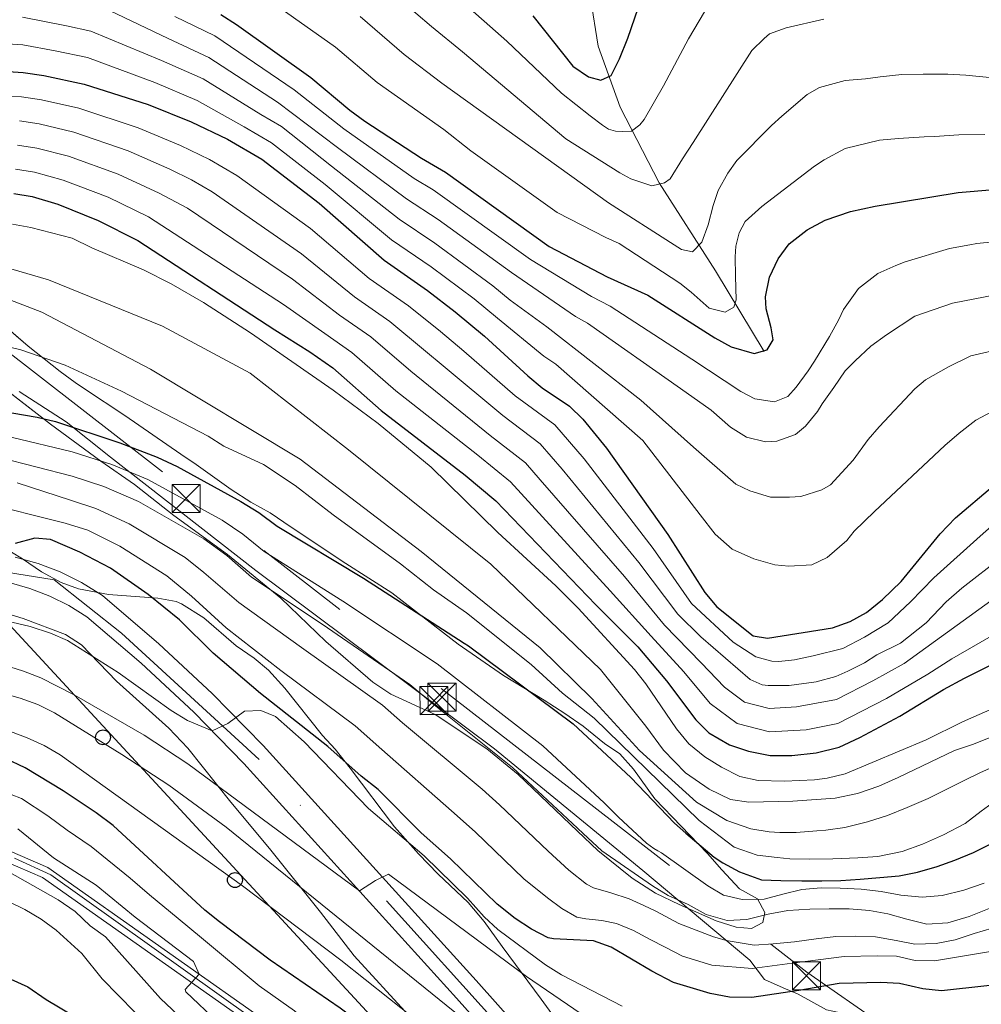
# Model space of a CAD drawing. Units: metres. Extents: x 634059 to 640944, y 4762133 to 4766896.
# Drawn here: x 636250 to 636507, y 4764599 to 4764863 of the extents above; entities that cross this region are included whole.
import ezdxf

# ---------------------------------------------------------------- set-up
doc = ezdxf.new("R2010")
doc.units = ezdxf.units.M
doc.header["$MEASUREMENT"] = 0
for name, pattern in [('DGN Style 3', [120.28534, 85.9181, -34.36724]), ('DGN Style 4', [137.554878, 68.73448, -34.36724, 0.085918, -34.36724]), ('DGN Style 7', [171.8362, 77.32629, -34.36724, 25.77543, -34.36724])]:
    doc.linetypes.add(name, pattern=pattern)
for name, color, linetype, lineweight in [('Nivel 11', 7, 'Continuous', 0), ('Nivel 21', 7, 'Continuous', 0), ('Nivel 23', 7, 'Continuous', 0), ('Nivel 32', 7, 'Continuous', 0), ('Nivel 33', 7, 'Continuous', 0), ('Nivel 35', 7, 'Continuous', 0), ('Nivel 4', 7, 'Continuous', 0), ('Nivel 5', 7, 'Continuous', 0), ('Nivel 54', 7, 'Continuous', 0), ('Nivel 57', 7, 'Continuous', 0), ('Nivel 59', 7, 'Continuous', 0)]:
    doc.layers.add(name, color=color, linetype=linetype, lineweight=lineweight)

# ---------------------------------------------------------------- blocks, each defined once
blk = doc.blocks.new('5PTT')
at = {"layer": 'Nivel 33', "color": 7, "linetype": 'Continuous', "lineweight": 30}
blk.add_circle((0, 0, 0), 19.9, dxfattribs=at)
blk = doc.blocks.new('5TME')
at = {"layer": 'Nivel 32', "color": 7, "linetype": 'Continuous', "lineweight": 0}
for p, q in [((-37.5, 37.5), (37.5, -37.5)), ((37.2, 37.8), (-37.2, -37.8))]:
    blk.add_line(p, q, dxfattribs=at)
at = {"layer": 'Nivel 32', "color": 7, "linetype": 'Continuous', "lineweight": 0, "flags": 128}
blk.add_lwpolyline([(-37.5, -37.5), (37.5, -37.5), (37.5, 37.5), (-37.5, 37.5), (-37.2, -37.8)], dxfattribs=at)

msp = doc.modelspace()

# ---------------------------------------------------------------- linework, layer by layer
at = {"layer": 'Nivel 11', "color": 142, "linetype": 'DGN Style 3', "lineweight": 13}
msp.add_polyline3d([(636402.59, 4765075.47, 821.03), (636399.99, 4765050.6, 830.09), (636401.3, 4765013.3, 844.85), (636398.68, 4764971.41, 858.87), (636396.71, 4764932.8, 870.14), (636396.7, 4764906.73, 879.48), (636401.28, 4764876.62, 891.22), (636404.55, 4764855.68, 898.24), (636410.44, 4764839.32, 902.94), (636420.91, 4764819.03, 910), (636435.96, 4764795.47, 918.44), (636449.05, 4764773.87, 925.09)], dxfattribs=at)
at = {"layer": 'Nivel 21', "color": 7, "linetype": 'DGN Style 3', "lineweight": 0}
msp.add_polyline3d([(636249.55, 4764763.16, 998.26), (636262.14, 4764755.08, 999.68), (636274.05, 4764745.6, 1003.57), (636312.95, 4764715.25, 1008.62), (636376.82, 4764667.52, 1009.46), (636416.53, 4764634.91, 1008.89), (636445.21, 4764610.92, 1018.33), (636449.09, 4764605.75, 1022.21), (636454.09, 4764603.49, 1024.14), (636458.12, 4764601.87, 1025.44), (636465.71, 4764597.68, 1028.03), (636472.49, 4764596.22, 1028.35), (636476.36, 4764596.71, 1028.11), (636483.79, 4764593.8, 1028.28), (636489.6, 4764590.9, 1028.99), (636492.5, 4764587.02, 1030), (636493.96, 4764580.08, 1030), (636494.44, 4764579.11, 1030), (636496.06, 4764578.95, 1030), (636499.28, 4764579.11, 1030.6), (636506.71, 4764579.11, 1033.32), (636517.3, 4764576.07, 1035.37)], dxfattribs=at)
at = {"layer": 'Nivel 21', "color": 7, "linetype": 'Continuous', "lineweight": 13}
for points in [[(636396.59, 4764577.78, 1041), (636371.9, 4764605.47, 1038.38), (636314.89, 4764668.45, 1031.05), (636301.23, 4764682.35, 1029.5), (636286.98, 4764695.66, 1028.21), (636271.87, 4764708.6, 1027.18), (636266.28, 4764712.06, 1026.92), (636260.58, 4764714.88, 1026.65), (636254.65, 4764717.16, 1026.37), (636248.53, 4764718.88, 1026.09)], [(636464.83, 4764493.16, 1048.95), (636462.04, 4764496.32, 1048.61), (636412.95, 4764548.86, 1043.29), (636366.67, 4764600.77, 1038.38), (636309.77, 4764663.62, 1031.05), (636296.32, 4764677.32, 1029.5), (636282.29, 4764690.42, 1028.21), (636267.71, 4764702.9, 1027.18), (636262.86, 4764705.9, 1026.92), (636257.76, 4764708.43, 1026.65), (636252.43, 4764710.48, 1026.37), (636246.94, 4764712.02, 1026.09)], [(636237, 4764644.5, 1065.01), (636257.3, 4764635.71, 1063.75), (636319.51, 4764591.86, 1058.22), (636326.83, 4764586.81, 1058.23), (636333.83, 4764581.34, 1058.26), (636340.5, 4764575.46, 1058.29), (636349.82, 4764565.92, 1058.36), (636355.55, 4764559.12, 1058.43), (636377.68, 4764534.34, 1060.39), (636411.88, 4764499.11, 1063.19), (636418.22, 4764494.63, 1063.68), (636420.79, 4764492.29, 1063.81)], [(636235.98, 4764641.67, 1065.01), (636255.83, 4764633.08, 1063.75), (636317.79, 4764589.4, 1058.22), (636325.05, 4764584.39, 1058.23), (636331.91, 4764579.03, 1058.26), (636338.43, 4764573.28, 1058.29), (636347.6, 4764563.91, 1058.36), (636353.28, 4764557.16, 1058.43), (636375.48, 4764532.29, 1060.39), (636409.93, 4764496.82, 1063.19), (636416.45, 4764492.2, 1063.68)]]:
    msp.add_polyline3d(points, dxfattribs=at)
at = {"layer": 'Nivel 23', "color": 7, "linetype": 'DGN Style 4', "lineweight": 0}
for points in [[(636393.98, 4764575.83, 1041.21), (636313.81, 4764664.69, 1031.22), (636277.02, 4764698.49, 1027.71), (636259, 4764712.76, 1026.62), (636225.96, 4764718.02, 1025.03), (636198.18, 4764708.25, 1023.7), (636162.89, 4764699.24, 1021.46), (636120.84, 4764697.74, 1019.12), (636051.3, 4764703.48, 1015.09), (636037.79, 4764713.25, 1014.1), (636032.53, 4764732.77, 1013.12), (636029.53, 4764773.33, 1011), (636038.54, 4764826.66, 1007.39), (636046.05, 4764865.71, 1004.64)], [(636248.36, 4764638.24, 1064.27), (636258.04, 4764633.78, 1063.63), (636311.48, 4764595.67, 1058.85), (636333.17, 4764580.06, 1058.26), (636348.25, 4764566.03, 1058.36), (636364.58, 4764546.51, 1059.34), (636396.32, 4764513.17, 1061.99), (636412.2, 4764497.3, 1063.28), (636418.43, 4764492.24, 1063.73)]]:
    msp.add_polyline3d(points, dxfattribs=at)
at = {"layer": 'Nivel 32', "color": 6, "linetype": 'DGN Style 7', "lineweight": 0}
msp.add_polyline3d([(636499.27, 4766808.33, 603.87), (636410.93, 4766609.84, 587.74), (636274.02, 4766451.04, 636.73), (636151.79, 4766293, 672.63), (636093.01, 4766185.25, 668.15), (636050.57, 4766071.19, 693.94), (635964.25, 4765832.19, 742.89), (635984.19, 4765702.27, 767.92), (635844.62, 4765373.15, 860.19), (636103.25, 4764974.63, 947.03), (636226.88, 4764789.12, 989.6), (636460.45, 4764607.68, 1022.06), (636518.24, 4764567.79, 1038.91), (636586.68, 4764495.58, 1061.22)], dxfattribs=at)
at = {"layer": 'Nivel 33', "color": 7, "linetype": 'Continuous', "lineweight": 0}
msp.add_polyline3d([(636187.91, 4766802.16, 625.19), (636186.27, 4766764.32, 622.6), (636164.25, 4766697.82, 625.86), (636133.44, 4766589.36, 628.44), (636089.96, 4766540.14, 630.34), (636001.64, 4766504, 640.69), (635993.43, 4766454.29, 645.1), (636007.78, 4766389.47, 643.78), (636010.25, 4766346.75, 640.18), (635833.38, 4765821.94, 791.12), (635714.71, 4765330, 908.05), (635762.33, 4765146.24, 991.42), (635846.43, 4765088.03, 998.55), (635883.81, 4765062.56, 995.89), (635961.85, 4764965.6, 1000.84), (635996.69, 4764920.97, 1010.68), (636025.03, 4764867.56, 1013.29), (636024.21, 4764828.54, 1014.56), (636019.69, 4764720.9, 1018.93), (636049.99, 4764693.06, 1016.02), (636153.5, 4764684.84, 1024.83), (636242.64, 4764705.38, 1028.58), (636439.19, 4764492.66, 1060.72)], dxfattribs=at)
at = {"layer": 'Nivel 35', "color": 92, "linetype": 'DGN Style 3', "lineweight": 0}
for points in [[(636238.55, 4764769.43, 1011.97), (636257.94, 4764754.46, 1015.89), (636271.49, 4764744.52, 1016.73), (636280.43, 4764738.29, 1017.71), (636291, 4764730.02, 1019.27), (636305.37, 4764719.52, 1019.39), (636319.66, 4764707.88, 1019.67), (636331.67, 4764696.3, 1019.81), (636344.26, 4764685.38, 1020.66), (636349.1, 4764682.13, 1020.67), (636360.97, 4764676.71, 1020.65), (636374.81, 4764667.51, 1020.36), (636383.19, 4764660.62, 1020.37), (636399.08, 4764645.43, 1020.09), (636404.54, 4764640.31, 1019.23), (636413.65, 4764632.87, 1018.97), (636419.97, 4764628.91, 1018.83), (636426.27, 4764625.81, 1018.59), (636436.18, 4764621.47, 1017.99), (636441.54, 4764619.77, 1017.99), (636445.61, 4764619.44, 1018.13), (636448.66, 4764621.05, 1018.13), (636449.16, 4764623.72, 1017.85), (636447.25, 4764627.32, 1017.85), (636442.43, 4764630.02, 1016.45), (636437.69, 4764635.09, 1015.05), (636433.81, 4764639.49, 1014.35), (636419.75, 4764654.16, 1013.79), (636414.06, 4764662.08, 1013.89), (636410.41, 4764666.2, 1013.93), (636406.25, 4764668.98, 1013.93), (636400.54, 4764673.62, 1013.79), (636395.7, 4764677.01, 1013.93), (636390.16, 4764680.53, 1014.21), (636379.22, 4764687.15, 1014.21), (636367.12, 4764695.53, 1014.09), (636363.14, 4764698.55, 1014.21), (636349.31, 4764709.31, 1013.37), (636337, 4764717.15, 1012.68), (636322.44, 4764726.91, 1011.55), (636316.75, 4764730.7, 1011.55), (636311.64, 4764733.53, 1011.55), (636306.38, 4764736.92, 1011.41), (636296.95, 4764743.66, 1011.83), (636292.86, 4764746.42, 1010.99), (636277.92, 4764756.73, 1006.37), (636267.11, 4764763.91, 1002.45), (636264.59, 4764765.59, 1001.78), (636260.56, 4764768.52, 1001.19), (636252, 4764775.33, 1000.49), (636242.29, 4764783.66, 999.09)], [(636397.36, 4764589.5, 1040.9), (636389.29, 4764600.47, 1038.86), (636378.86, 4764614.58, 1038.66), (636374.05, 4764621.33, 1039.11), (636369.76, 4764626.4, 1039.85), (636361.76, 4764633.94, 1041.18), (636356.45, 4764639.43, 1041.32), (636350.04, 4764646.62, 1041.37), (636338.24, 4764662.36, 1041.46), (636334.14, 4764667.39, 1041.18), (636330.8, 4764671.07, 1040.62), (636320.75, 4764683.78, 1038.64), (636316.31, 4764688.54, 1037.79), (636312.54, 4764691.81, 1037.4), (636307.71, 4764695.06, 1037.12), (636298.99, 4764702.57, 1036.98), (636293.03, 4764706.36, 1036.98), (636291.58, 4764706.93, 1036.98), (636286.69, 4764707.9, 1036.98), (636273.5, 4764708.86, 1037.12), (636265.49, 4764710.38, 1036.65), (636260.82, 4764712.08, 1036.14), (636255.57, 4764714.9, 1035.44), (636250.45, 4764718.43, 1034.6), (636244.62, 4764721.94, 1033.48)], [(636239.41, 4764705.87, 1038.44), (636250.62, 4764702.42, 1039.15), (636261.97, 4764698.1, 1040.54), (636266.29, 4764695.38, 1041.01), (636275.66, 4764685.61, 1041.95), (636289.64, 4764673.09, 1042.3), (636294.74, 4764667.7, 1042.67), (636306.23, 4764653.24, 1044.75), (636316.59, 4764640.87, 1045.59), (636330.28, 4764623.8, 1046.15), (636339.23, 4764612.1, 1047.27), (636353.81, 4764596.2, 1048.19)]]:
    msp.add_polyline3d(points, dxfattribs=at)
at = {"layer": 'Nivel 4', "color": 30, "linetype": 'Continuous', "lineweight": 30, "flags": 128}
for points, elevation in [([(636387.06, 4764863.75), (636397.83, 4764850.31), (636401.96, 4764847.48), (636405.34, 4764846.58), (636408.03, 4764847.82), (636410.26, 4764852.3), (636412.52, 4764857.81), (636416.27, 4764868.79)], 900), ([(636303.56, 4764864.15), (636307.79, 4764861.49), (636327.7, 4764847.25), (636338.09, 4764838.48), (636342.16, 4764835.57), (636357.32, 4764825.69), (636363.68, 4764821.91), (636391.47, 4764802.03), (636407.02, 4764793.91), (636417.88, 4764788.95), (636435.84, 4764777.59), (636440.17, 4764775.16), (636446.36, 4764773.34), (636449.81, 4764774.32), (636451.43, 4764777.04), (636450.91, 4764780.28), (636449.56, 4764785.29), (636449.38, 4764788.54), (636450.49, 4764793.83), (636452.74, 4764798.7), (636455.74, 4764802.7), (636460.55, 4764806.48), (636465.38, 4764809.07), (636472.17, 4764811.35), (636478.75, 4764812.85), (636500.97, 4764816.49), (636528.49, 4764818.79)], 925), ([(636241.22, 4764849.26), (636250.68, 4764848.58), (636256.19, 4764847.81), (636267, 4764845.48), (636284.16, 4764840.04), (636295.64, 4764835.39), (636305.33, 4764830.76), (636314.53, 4764825.37), (636329.92, 4764813.61), (636347.26, 4764798.38), (636358.92, 4764790.24), (636366.33, 4764784.51), (636374.14, 4764778.01), (636385.76, 4764767.35), (636389.64, 4764764.2), (636396.93, 4764759.31), (636400.51, 4764755.79), (636406.79, 4764748), (636423.2, 4764724.91), (636433.13, 4764709.36), (636436.36, 4764705.53), (636446.06, 4764697.77), (636449.88, 4764697.19), (636467.3, 4764699.93), (636472.02, 4764701.58), (636476.46, 4764704.02), (636480.69, 4764707.48), (636485.73, 4764712.34), (636496.12, 4764725.09), (636500.24, 4764729.39), (636510.15, 4764737.77)], 950), ([(636248.14, 4764816.22), (636253.08, 4764815.41), (636259.98, 4764813.34), (636270.72, 4764808.99), (636281.34, 4764803.6), (636318, 4764779.69), (636327.43, 4764773.85), (636333.58, 4764769.5), (636346.47, 4764758.1), (636368.97, 4764740.83), (636377.19, 4764733.95), (636403.94, 4764706.09), (636415.17, 4764694.8), (636422.89, 4764685.73), (636430.74, 4764675.32), (636434.24, 4764671.76), (636439.74, 4764668.6), (636444.83, 4764666.92), (636450.64, 4764665.77), (636456.46, 4764665.73), (636462.92, 4764666.43), (636469.06, 4764667.93), (636474.63, 4764670.53), (636485.36, 4764676.28), (636496.99, 4764683.43), (636502.64, 4764686.47), (636538.09, 4764704.1)], 975), ([(636237.68, 4764759.18), (636254.42, 4764756.33), (636259.28, 4764755.12), (636276.54, 4764749.48), (636286.53, 4764745.6), (636291.9, 4764743.07), (636308.9, 4764733.71), (636313.72, 4764730.77), (636318.64, 4764727.11), (636341.73, 4764713.2), (636368.76, 4764695.85), (636369.9, 4764695.08), (636397.89, 4764674.19), (636413.36, 4764659.84), (636425.02, 4764647.64), (636428.04, 4764644.92), (636435.64, 4764638.54), (636437.97, 4764637.02), (636442.46, 4764634.55), (636448.33, 4764632.44), (636453.49, 4764632.22), (636459.1, 4764632.18), (636464.42, 4764632.18), (636469.57, 4764632.24), (636474.72, 4764632.58), (636480.03, 4764633.1), (636485.18, 4764633.55), (636490.08, 4764634.5), (636495.32, 4764636.02), (636500.1, 4764637.69), (636505.09, 4764639.77), (636510.02, 4764642.29)], 1000), ([(636519.93, 4764605.29), (636496.47, 4764602.72), (636491.49, 4764603.24), (636485.23, 4764604.65), (636480.24, 4764604.96), (636469.13, 4764604.71), (636458.32, 4764602.77), (636445.72, 4764600.96), (636439.72, 4764601), (636434.54, 4764601.97), (636424.74, 4764604.97), (636418.94, 4764607.98), (636408.03, 4764614.42), (636403.34, 4764616.14), (636392.66, 4764616.62), (636391.24, 4764616.94), (636386.77, 4764619.26), (636382.4, 4764622.12), (636377.56, 4764625.96), (636365.09, 4764638.06), (636357.22, 4764645.05), (636345.67, 4764656.62), (636341.13, 4764660.23), (636332.26, 4764668.13), (636314.16, 4764682.36), (636301.55, 4764693.1), (636292.47, 4764702.04), (636284.16, 4764708.85), (636274.05, 4764715.88), (636265.79, 4764720.18), (636258, 4764723.59), (636253.78, 4764723.94), (636248.53, 4764722.48)], 1025), ([(636457.66, 4764493.02), (636456.1, 4764494.56), (636448.24, 4764502.96), (636439.49, 4764510.34), (636425.82, 4764521.05), (636416.82, 4764530.62), (636413.16, 4764534.03), (636398.54, 4764546.43), (636386.83, 4764555.48), (636373.22, 4764568), (636345.08, 4764590.95), (636335.51, 4764598.08), (636316.75, 4764610.93), (636303.22, 4764621.21), (636299.32, 4764624.35), (636274.79, 4764647.01), (636270.23, 4764650.41), (636261.4, 4764656.3), (636251.22, 4764662.44), (636240.57, 4764667.41)], 1050), ([(636247.33, 4764605.81), (636251.9, 4764603.77), (636256.84, 4764600.42), (636264.79, 4764595.69), (636268.74, 4764592.63), (636278.25, 4764582.55), (636284.91, 4764574.34), (636288.35, 4764569.47), (636295.93, 4764556.13), (636303.05, 4764544.6), (636316.96, 4764524.73), (636320.24, 4764520.95), (636329.73, 4764511.43), (636334.19, 4764506.2), (636337.76, 4764502.71), (636343.18, 4764498.56), (636348.44, 4764495.32), (636352.92, 4764493.1), (636356.09, 4764491.01)], 1075)]:
    msp.add_lwpolyline(points, dxfattribs=dict(at, elevation=elevation))
at = {"layer": 'Nivel 5', "color": 30, "linetype": 'Continuous', "lineweight": 0, "flags": 128}
for points, elevation in [([(636508.07, 4764832.04), (636501.13, 4764831.88), (636494.64, 4764831.51), (636491.84, 4764831.34), (636485.01, 4764830.96), (636479.87, 4764830.5), (636470.73, 4764828.28), (636465.08, 4764825.24), (636462.54, 4764823.5), (636448.44, 4764812.76), (636443.94, 4764808.74), (636442.33, 4764805.68), (636441.4, 4764802.07), (636441.24, 4764799.26), (636441.35, 4764794.11), (636441.5, 4764787.73), (636440.87, 4764785.81), (636438.55, 4764784.41), (636434.26, 4764785.55), (636429.46, 4764789.81), (636426.49, 4764792.21), (636410.23, 4764802.82), (636406.68, 4764804.44), (636393.57, 4764811.12), (636370.51, 4764827.59), (636363.27, 4764833.3), (636345.39, 4764845.96), (636334.28, 4764855.41), (636311.79, 4764871.38)], 920), ([(636347.42, 4764871.71), (636359.98, 4764860.91), (636368.31, 4764854.11), (636395.96, 4764830.86), (636410.39, 4764821.78), (636413.34, 4764820.16), (636418.99, 4764818.27), (636422.33, 4764819.02), (636423.88, 4764820.17), (636427.12, 4764825.51), (636430.05, 4764829.84), (636445.74, 4764854.51), (636449.03, 4764857.72), (636450.46, 4764858.99), (636454.9, 4764860.54), (636465.03, 4764862.93)], 910), ([(636433.02, 4764864.89), (636428.76, 4764857.6), (636422.07, 4764845.07), (636416.9, 4764835.99), (636415.7, 4764834.62), (636413.49, 4764832.89), (636411.14, 4764832.84), (636409.24, 4764832.9), (636407.32, 4764833.42), (636405.72, 4764834.51), (636402.42, 4764837.01), (636394.77, 4764843.11), (636380.12, 4764857.02), (636367.27, 4764868.39)], 905), ([(636273.75, 4764865.21), (636289.51, 4764857.72), (636300.39, 4764852.64), (636318.75, 4764840.66), (636334.82, 4764828.53), (636353.3, 4764814.76), (636361.77, 4764809.24), (636381.41, 4764795.02), (636398.52, 4764783.29), (636401.72, 4764781.48), (636426.66, 4764764), (636434.86, 4764758.24), (636440, 4764753.65), (636444.32, 4764750.95), (636449.39, 4764749.72), (636452.42, 4764749.9), (636457.42, 4764751.69), (636460.06, 4764753.88), (636463.33, 4764757.88), (636464.52, 4764759.92), (636467.67, 4764764.25), (636470.71, 4764768.69), (636473.34, 4764771.44), (636477.62, 4764775.34), (636481.81, 4764778.35), (636489.32, 4764783.34), (636499.42, 4764786.81), (636510.97, 4764789.09)], 935), ([(636250.46, 4764863.43), (636262.26, 4764861.09), (636268.74, 4764859.69), (636287.73, 4764851.82), (636298.81, 4764846.89), (636314.28, 4764837.36), (636319.8, 4764834.12), (636333.19, 4764823.56), (636351.28, 4764809.3), (636360.82, 4764802.91), (636376.38, 4764791.52), (636381.07, 4764787.61), (636390.82, 4764780.5), (636416.02, 4764760.89), (636430.09, 4764748.32), (636441.41, 4764738.38), (636445.15, 4764736.56), (636450.68, 4764734.89), (636455.83, 4764734.89), (636458.85, 4764735.07), (636464.42, 4764736.88), (636466.74, 4764738.16), (636472.87, 4764744.8), (636476.89, 4764750.38), (636479.84, 4764753.7), (636489.4, 4764763.92), (636492.24, 4764766.29), (636498.33, 4764769.83), (636504.34, 4764772.72), (636515.97, 4764775.4)], 940), ([(636291.3, 4764863.62), (636301.97, 4764858.4), (636323.23, 4764843.96), (636336.46, 4764833.5), (636355.31, 4764820.23), (636360.4, 4764817.2), (636386.44, 4764798.52), (636402.77, 4764788.6), (636407.83, 4764786.01), (636429.67, 4764771.82), (636442.75, 4764763.15), (636446.49, 4764761.22), (636451.78, 4764760.44), (636455.33, 4764761.87), (636457.63, 4764764.38), (636460.78, 4764768.71), (636462.52, 4764771.33), (636466.51, 4764777.92), (636468.99, 4764782.46), (636470.27, 4764785.18), (636474.29, 4764790.76), (636479.47, 4764794.8), (636484.24, 4764796.92), (636486.8, 4764797.88), (636498.62, 4764801.48), (636504.12, 4764802.46), (636505.97, 4764802.79), (636529.58, 4764805.18)], 930), ([(636509.32, 4764847.25), (636503.03, 4764847.9), (636498.21, 4764848.12), (636491.59, 4764848.2), (636485.88, 4764848.07), (636480.07, 4764847.49), (636476.16, 4764846.95), (636470.68, 4764846.49), (636463.88, 4764844.55), (636460.56, 4764842.68), (636453.74, 4764836.92), (636451, 4764834.44), (636441.68, 4764825.04), (636439.3, 4764821.63), (636436.71, 4764816.97), (636435.34, 4764813.02), (636434, 4764807.84), (636432.32, 4764803.2), (636429.8, 4764800.57), (636426.87, 4764801.18), (636424.94, 4764802.48), (636407.31, 4764813.73), (636362.77, 4764845.79), (636352.68, 4764853.43), (636340.85, 4764863.56)], 915), ([(636240.76, 4764856.68), (636250.57, 4764856), (636259.22, 4764854.45), (636267.87, 4764852.58), (636285.95, 4764845.93), (636297.22, 4764841.14), (636309.8, 4764834.06), (636317.16, 4764829.74), (636331.55, 4764818.58), (636349.27, 4764803.84), (636359.87, 4764796.58), (636371.36, 4764788.01), (636377.6, 4764782.81), (636390.01, 4764772.66), (636393.21, 4764770.53), (636416.53, 4764750.1), (636431.88, 4764730.16), (636435.92, 4764724.98), (636440.5, 4764720.94), (636446.27, 4764718.38), (636451.91, 4764716.82), (636455.62, 4764716.46), (636461.77, 4764716.82), (636465.87, 4764718.71), (636471.15, 4764723.31), (636473.11, 4764725.82), (636478.59, 4764731.1), (636497.39, 4764748.7), (636501.2, 4764752.03), (636505.69, 4764755.54), (636512.87, 4764759.35)], 945), ([(636512.23, 4764729.15), (636506.84, 4764724.43), (636494.43, 4764713.28), (636488.19, 4764706.86), (636482.26, 4764701.24), (636475.85, 4764697.4), (636470.09, 4764694.35), (636462.18, 4764692.38), (636457.16, 4764691.37), (636452.91, 4764690.94), (636451.12, 4764691.01), (636446.83, 4764692.15), (636440.69, 4764696.04), (636429.54, 4764706.45), (636419.35, 4764721.14), (636400.87, 4764745.19), (636392.98, 4764754.24), (636382.4, 4764762.05), (636368.61, 4764774.03), (636362.36, 4764779.23), (636353.85, 4764786.1), (636343.3, 4764793.47), (636327.54, 4764806.82), (636307.89, 4764821.01), (636300.53, 4764825.33), (636292.78, 4764829.03), (636281.47, 4764833.83), (636265.6, 4764839.05), (636255.57, 4764841.33), (636250.18, 4764842.11), (636237.13, 4764842.53)], 955), ([(636432.1, 4764697.53), (636425.95, 4764703.54), (636415.5, 4764717.38), (636394.95, 4764742.38), (636389.03, 4764749.17), (636379.04, 4764756.74), (636363.07, 4764770.04), (636358.38, 4764773.95), (636348.78, 4764781.95), (636339.33, 4764788.57), (636325.15, 4764800.04), (636301.25, 4764816.66), (636295.73, 4764819.9), (636289.92, 4764822.68), (636278.78, 4764827.62), (636264.19, 4764832.62), (636254.95, 4764834.85), (636249.67, 4764835.64)], 960), ([(636249.16, 4764829.16), (636254.32, 4764828.37), (636262.79, 4764826.2), (636276.1, 4764821.41), (636287.06, 4764816.32), (636294.62, 4764812.31), (636322.77, 4764793.26), (636335.36, 4764783.66), (636343.72, 4764777.8), (636354.41, 4764768.66), (636375.69, 4764751.44), (636385.09, 4764744.1), (636389.03, 4764739.57), (636411.64, 4764713.62), (636422.35, 4764700.62), (636432.16, 4764690.55), (636438.39, 4764684.06), (636443.79, 4764680.03), (636450.34, 4764678.33), (636457.7, 4764678.73), (636468.35, 4764680.73), (636478.14, 4764685.74), (636486.52, 4764690.41), (636512.3, 4764709.06)], 965), ([(636248.65, 4764822.69), (636253.7, 4764821.89), (636261.38, 4764819.77), (636273.41, 4764815.2), (636284.2, 4764809.96), (636320.38, 4764786.47), (636331.4, 4764778.76), (636338.65, 4764773.65), (636350.44, 4764763.38), (636372.33, 4764746.13), (636381.14, 4764739.02), (636407.79, 4764709.85), (636418.76, 4764697.71), (636427.52, 4764688.14), (636434.57, 4764679.69), (636441.77, 4764674.32), (636450.49, 4764672.05), (636460.31, 4764672.58), (636468.71, 4764674.33), (636481.75, 4764681.01), (636492.88, 4764687.55), (636499.26, 4764691.64), (636532.5, 4764710.84)], 970), ([(636247.79, 4764807.96), (636252.74, 4764807.08), (636263.74, 4764804.28), (636269.09, 4764801.63), (636282.9, 4764795.78), (636290.27, 4764792.06), (636298.93, 4764787.06), (636311.51, 4764778.9), (636333.62, 4764763.51), (636345.7, 4764754.62), (636359.88, 4764742.89), (636377.76, 4764725.4), (636393.28, 4764711.15), (636399.19, 4764705.14), (636414.27, 4764688.8), (636417.39, 4764684.9), (636425.56, 4764672.91), (636428.88, 4764668.86), (636433.18, 4764665.37), (636437.63, 4764662.6), (636442.53, 4764660.12), (636447.43, 4764659.05), (636454.46, 4764658.85), (636462.51, 4764659.25), (636465.85, 4764659.66), (636470.72, 4764660.78), (636492.35, 4764669.92), (636502.09, 4764674.73), (636512.49, 4764679.28)], 980), ([(636247.39, 4764796), (636257.41, 4764793.09), (636287.99, 4764780.69), (636311.4, 4764768.13), (636337.78, 4764747.57), (636375.85, 4764716.96), (636405.18, 4764688.75), (636417.35, 4764673.6), (636422.07, 4764667.16), (636427.94, 4764661.11), (636434.32, 4764656.68), (636439.99, 4764653.92), (636444.94, 4764653.23), (636456.67, 4764653.48), (636468, 4764654.32), (636473.99, 4764655.57), (636479.72, 4764657.52), (636484.91, 4764659.8), (636499.94, 4764667.1), (636505.1, 4764668.74), (636511.05, 4764671.2)], 985), ([(636241.91, 4764789.71), (636255.65, 4764784.46), (636284.78, 4764769.16), (636324.77, 4764745.05), (636357.24, 4764720.32), (636389.02, 4764694.59), (636402.87, 4764681), (636415.64, 4764667.04), (636430.93, 4764653.21), (636439.05, 4764648.35), (636445.43, 4764646.14), (636450.38, 4764645.3), (636453.19, 4764645.14), (636457.56, 4764645.13), (636463.15, 4764645.59), (636465.5, 4764645.7), (636470.64, 4764646.43), (636476.71, 4764647.97), (636482.05, 4764649.66), (636487.33, 4764651.8), (636492.93, 4764654.22), (636498.25, 4764656.86), (636502.96, 4764659.21), (636506.73, 4764661.08), (636511.28, 4764663.15)], 990), ([(636441.03, 4764641.22), (636431.62, 4764648.3), (636403.55, 4764675.7), (636395.02, 4764682.46), (636386.68, 4764690.07), (636369.34, 4764703.94), (636360.47, 4764710.11), (636351.7, 4764717.03), (636333.64, 4764730.21), (636323.5, 4764738.02), (636314.96, 4764743.64), (636304.42, 4764748.52), (636300.22, 4764751.24), (636277, 4764763.27), (636261.92, 4764770.24), (636250.06, 4764774.31), (636245.21, 4764775.55)], 995), ([(636247.46, 4764750.97), (636263.82, 4764747.05), (636274.39, 4764743.62), (636284.03, 4764739.66), (636303.95, 4764728.74), (636309.47, 4764725.02), (636315.22, 4764720.31), (636336.22, 4764707.03), (636361.46, 4764690.3), (636389.76, 4764668.36), (636406.2, 4764653.06), (636410.05, 4764649.24), (636417.49, 4764642.29), (636419.48, 4764640.82), (636420.56, 4764640.17), (636421.52, 4764639.65), (636433.93, 4764630.85), (636438.14, 4764628.37), (636443.1, 4764627.14), (636448.98, 4764627.27), (636454.04, 4764628.62), (636459.12, 4764629.85), (636464.32, 4764630.3), (636469.36, 4764630.19), (636474.97, 4764629.98), (636480.36, 4764629.32), (636485.65, 4764628.32), (636491.33, 4764627.78), (636496.64, 4764628.23), (636502.49, 4764629.65), (636507.94, 4764631.51)], 1005), ([(636244.28, 4764745.55), (636263.78, 4764740.49), (636272.24, 4764737.76), (636281.53, 4764733.71), (636299, 4764723.76), (636305.22, 4764719.28), (636311.8, 4764713.51), (636330.7, 4764700.86), (636354.16, 4764684.76), (636360.2, 4764679.69), (636381.62, 4764662.53), (636399.04, 4764646.28), (636400.61, 4764644.82), (636405.59, 4764640.22), (636406.76, 4764639.4), (636419.12, 4764630.82), (636423.32, 4764628.28), (636428.64, 4764625.83), (636433.52, 4764623.19), (636439.1, 4764621.52), (636444.37, 4764621.81), (636450.1, 4764623.23), (636455.35, 4764624.24), (636461.28, 4764624.6), (636466.43, 4764624.72), (636471.81, 4764624.72), (636477.2, 4764624.23), (636482.15, 4764623.33), (636487.17, 4764621.93), (636492.58, 4764620.6), (636498.23, 4764620.95), (636503.91, 4764622.65), (636509.24, 4764624.73)], 1010), ([(636249.04, 4764738.74), (636263.32, 4764734.06), (636270.09, 4764731.9), (636279.04, 4764727.77), (636294.06, 4764718.79), (636299.04, 4764714.71), (636308.39, 4764706.7), (636325.19, 4764694.69), (636346.86, 4764679.22), (636352.18, 4764674.48), (636373.49, 4764656.71), (636378.21, 4764652.51), (636391.21, 4764640.15), (636396.7, 4764635.06), (636401.5, 4764631.25), (636403.36, 4764630.34), (636407.99, 4764628.93), (636412.85, 4764627.36), (636416.81, 4764625.6), (636420, 4764624.05), (636426.14, 4764620.79), (636435.5, 4764617.19), (636436.4, 4764616.93), (636438.88, 4764616.2), (636446.31, 4764614.97), (636451.4, 4764615.31), (636457.16, 4764615.83), (636462.97, 4764616.69), (636468.22, 4764617.31), (636473.54, 4764617.37), (636478.87, 4764617.16), (636484.38, 4764616.22), (636489.39, 4764615.26), (636495.1, 4764615.39), (636500.12, 4764616.4), (636505.24, 4764618.03), (636510.02, 4764619.54)], 1015), ([(636239.07, 4764733.66), (636261.94, 4764727.94), (636267.94, 4764726.04), (636276.54, 4764721.82), (636289.11, 4764713.82), (636295.76, 4764708.37), (636304.97, 4764699.9), (636319.68, 4764688.53), (636339.56, 4764673.67), (636346.66, 4764667.36), (636365.35, 4764650.88), (636371.65, 4764645.28), (636384.72, 4764632.73), (636391.06, 4764627.64), (636394.82, 4764624.81), (636398.85, 4764622.49), (636401.27, 4764621.98), (636405.6, 4764621.58), (636409.48, 4764620.77), (636414.01, 4764618.85), (636418.52, 4764616.5), (636422.54, 4764614.38), (636427.18, 4764611.98), (636435.02, 4764609.58), (636445.82, 4764608.7), (636456.54, 4764610.15)], 1020), ([(636512.75, 4764718.96), (636501.96, 4764710.54), (636497.78, 4764706.85), (636492.42, 4764701.24), (636485.48, 4764695.82), (636479.16, 4764692.65), (636475.85, 4764690.56), (636471.42, 4764688.33), (636468.2, 4764686.91), (636462.97, 4764685.45), (636455.7, 4764684.5), (636453.35, 4764684.45), (636450.1, 4764684.49), (636448.53, 4764684.68), (636445.25, 4764686.06), (636432.1, 4764697.53)], 960), ([(636247.64, 4764701.45), (636252.5, 4764700.27), (636257.94, 4764698.46)], 1030), ([(636257.94, 4764698.46), (636262.54, 4764696.5), (636276.1, 4764687.94), (636290.24, 4764677.77), (636294.66, 4764675.13), (636301.22, 4764672.32), (636305.48, 4764674.31), (636309.93, 4764677.56), (636314.27, 4764677.8), (636318.22, 4764676.21), (636325.85, 4764669.37), (636343.11, 4764651.51), (636358.01, 4764638.86), (636369.61, 4764627.5), (636374.07, 4764622.56), (636377.74, 4764619.17), (636390.53, 4764609.67), (636394.75, 4764606.98), (636411.03, 4764598.59)], 1030), ([(636232.4, 4764694.08), (636250.74, 4764688.33), (636255.4, 4764686.57), (636264.3, 4764681.98)], 1035), ([(636234.53, 4764685.34), (636249.9, 4764681.06), (636254.59, 4764679.39), (636259.08, 4764677.19), (636277.1, 4764666.03)], 1040), ([(636264.3, 4764681.98), (636283.04, 4764671.2), (636294.72, 4764663.54), (636340.68, 4764629.48), (636345.01, 4764632.27), (636348.42, 4764633.99), (636385.4, 4764606.6), (636401.69, 4764595.41), (636408.38, 4764590.38), (636421.93, 4764581.23), (636427.57, 4764578.06), (636437.76, 4764573.39), (636442.43, 4764571.61), (636449.09, 4764570.56), (636466.68, 4764570.96), (636471.44, 4764572.45), (636477.37, 4764574.98), (636482.37, 4764575.25), (636487.07, 4764573.52), (636491.89, 4764570.97), (636496.84, 4764568.98), (636499.33, 4764570.15), (636503.87, 4764573.9), (636508.53, 4764575.9)], 1035), ([(636233.37, 4764677.43), (636251.74, 4764670.42), (636256.28, 4764668.38), (636260.61, 4764665.9), (636309.38, 4764630.82)], 1045), ([(636277.1, 4764666.03), (636289.66, 4764657.83), (636305.03, 4764646.58), (636379.8, 4764586.05), (636387.38, 4764591.54), (636391.39, 4764588.76), (636399.37, 4764582.35), (636403.05, 4764579.85), (636411.6, 4764575.04), (636420.67, 4764570.42), (636431.47, 4764565.58), (636440.71, 4764561.94), (636450.16, 4764558.65), (636460.66, 4764555.61), (636465.62, 4764554.72), (636470.59, 4764554.15), (636481.02, 4764553.68), (636486.32, 4764554.78), (636492.63, 4764560.66), (636497.07, 4764563.01), (636509.07, 4764564.68)], 1040), ([(636244.7, 4764656.36), (636250.22, 4764654.25), (636257.26, 4764649.62), (636262.43, 4764645.77), (636268.89, 4764641.33)], 1055), ([(636512, 4764654.37), (636507.1, 4764650.84), (636502.8, 4764647.55), (636497.04, 4764644.5), (636491.44, 4764641.97), (636485.94, 4764640), (636479.41, 4764638.73), (636474.1, 4764638.33), (636467.43, 4764638.06), (636461.1, 4764637.98), (636455.89, 4764638.08), (636452.52, 4764638.4), (636447.18, 4764639.06), (636441.03, 4764641.22)], 995), ([(636249.22, 4764646.07), (636258.8, 4764638.36), (636270.19, 4764631), (636280.61, 4764622.41), (636296.29, 4764610.58), (636297.78, 4764607.18), (636294.02, 4764603.11), (636294.25, 4764602.47), (636302.84, 4764594.26)], 1060), ([(636268.89, 4764641.33), (636279.34, 4764632.87), (636284.46, 4764628.47), (636292.12, 4764622.06), (636298.38, 4764616.95), (636313.8, 4764604.06), (636323.26, 4764597.41), (636327.07, 4764594.17), (636331.53, 4764590.93), (636346.33, 4764580.77), (636354.82, 4764573.67), (636367.16, 4764560.71), (636372.23, 4764556.56), (636375.77, 4764553.03), (636380.31, 4764549.17), (636397.11, 4764535.98), (636407.93, 4764529.62), (636412.09, 4764526.85), (636423.85, 4764517.13), (636432.34, 4764509.44), (636449.16, 4764492.85)], 1055), ([(636239.64, 4764638.63), (636260, 4764627.11), (636264.56, 4764623.92), (636268.64, 4764620.09), (636272.74, 4764617.21), (636287.46, 4764600.67), (636299.95, 4764588.92), (636315.31, 4764572.39), (636324.47, 4764563.63), (636334.15, 4764550.75), (636345.25, 4764538.74), (636349.7, 4764534.63), (636363.62, 4764524.12), (636369.22, 4764520.72), (636373.71, 4764517.11), (636387.88, 4764506.86), (636400.44, 4764497.01), (636408.32, 4764492.04)], 1065), ([(636309.38, 4764630.82), (636335.7, 4764610.93), (636355.28, 4764595.4), (636368.45, 4764584.3), (636407.57, 4764550.12), (636426.43, 4764534.44), (636434.76, 4764537.71), (636438.72, 4764534.66), (636443.76, 4764531.62), (636454.63, 4764526.11), (636466.08, 4764521.46), (636470.9, 4764520.13), (636477.18, 4764519.89), (636482.63, 4764520.58), (636487.51, 4764521.66), (636492.62, 4764523.86), (636497.19, 4764527.5), (636500.7, 4764531.32), (636514.4, 4764544.76)], 1045), ([(636246.6, 4764626.73), (636251.12, 4764624.53), (636255.44, 4764621.92), (636259.54, 4764618.95), (636266.35, 4764612.68), (636271.83, 4764605.94), (636280.57, 4764597.03), (636293.37, 4764582.47), (636300.2, 4764573.86), (636307.37, 4764564.01), (636314.57, 4764555.35), (636323.69, 4764540.79), (636332.95, 4764528.02), (636337.58, 4764522.67), (636345.26, 4764515.14), (636354.45, 4764507.92), (636358.6, 4764504.09), (636363.87, 4764500.15), (636378.34, 4764491.45)], 1070), ([(636456.54, 4764610.15), (636470.4, 4764611.91), (636479.29, 4764612.11), (636484.42, 4764611.98), (636489.43, 4764610.85), (636494.58, 4764610.75), (636518.75, 4764614.81)], 1020)]:
    msp.add_lwpolyline(points, dxfattribs=dict(at, elevation=elevation))
at = {"layer": 'Nivel 54', "color": 9, "linetype": 'Continuous', "lineweight": 0}
for points in [[(636513.38, 4764447.34, 1054.68), (636505.06, 4764457.76, 1053.4), (636500.09, 4764463.89, 1052.67), (636474.06, 4764493.35, 1049.45), (636467.25, 4764501.05, 1048.61), (636418.15, 4764553.6, 1043.29), (636401.1, 4764572.73, 1041.48), (636396.59, 4764577.78, 1041), (636371.9, 4764605.47, 1038.38), (636314.89, 4764668.45, 1031.05), (636301.23, 4764682.35, 1029.5), (636286.98, 4764695.66, 1028.21), (636271.87, 4764708.6, 1027.18), (636266.28, 4764712.06, 1026.92), (636260.58, 4764714.88, 1026.65), (636254.65, 4764717.16, 1026.37), (636248.53, 4764718.88, 1026.09)], [(636246.94, 4764712.02, 1026.09), (636252.43, 4764710.48, 1026.37), (636257.76, 4764708.43, 1026.65), (636262.86, 4764705.9, 1026.92), (636267.71, 4764702.9, 1027.18), (636282.29, 4764690.42, 1028.21), (636296.32, 4764677.32, 1029.5), (636309.77, 4764663.62, 1031.05), (636366.67, 4764600.77, 1038.38), (636412.95, 4764548.86, 1043.29), (636462.04, 4764496.32, 1048.61), (636464.83, 4764493.16, 1048.95), (636494.82, 4764459.23, 1052.67), (636507.76, 4764443.01, 1054.68)], [(636507.2, 4764422.89, 1060.5), (636492.54, 4764436.12, 1062.77), (636478.25, 4764447.63, 1065.04), (636466.62, 4764457.13, 1065.29), (636456.28, 4764465.51, 1065.29), (636420.79, 4764492.29, 1063.81), (636418.22, 4764494.63, 1063.68), (636411.88, 4764499.11, 1063.19), (636377.68, 4764534.34, 1060.39), (636355.55, 4764559.12, 1058.43), (636349.82, 4764565.92, 1058.36), (636340.5, 4764575.46, 1058.29), (636333.83, 4764581.34, 1058.26), (636326.83, 4764586.81, 1058.23), (636319.51, 4764591.86, 1058.22), (636257.3, 4764635.71, 1063.75), (636237, 4764644.5, 1065.01)], [(636235.98, 4764641.67, 1065.01), (636255.83, 4764633.08, 1063.75), (636317.79, 4764589.4, 1058.22), (636325.05, 4764584.39, 1058.23), (636331.91, 4764579.03, 1058.26), (636338.43, 4764573.28, 1058.29), (636347.6, 4764563.91, 1058.36), (636353.28, 4764557.16, 1058.43), (636375.48, 4764532.29, 1060.39), (636409.93, 4764496.82, 1063.19), (636416.45, 4764492.2, 1063.68), (636454.42, 4764463.15, 1065.29), (636464.73, 4764454.8, 1065.29), (636475.74, 4764445.19, 1065), (636484, 4764437.75, 1064), (636494.66, 4764427.87, 1062.23), (636496.38, 4764426.68, 1061.73), (636514.9, 4764410.39, 1059.46)]]:
    msp.add_polyline3d(points, dxfattribs=at)
at = {"layer": 'Nivel 57', "color": 92, "linetype": 'DGN Style 3', "lineweight": 0}
for points in [[(636244.62, 4764721.94, 1033.48), (636250.45, 4764718.43, 1034.6), (636255.57, 4764714.9, 1035.44), (636260.82, 4764712.08, 1036.14), (636265.49, 4764710.38, 1036.65), (636273.5, 4764708.86, 1037.12), (636286.69, 4764707.9, 1036.98), (636291.58, 4764706.93, 1036.98), (636293.03, 4764706.36, 1036.98), (636298.99, 4764702.57, 1036.98), (636307.71, 4764695.06, 1037.12), (636312.54, 4764691.81, 1037.4), (636316.31, 4764688.54, 1037.79), (636320.75, 4764683.78, 1038.64), (636330.8, 4764671.07, 1040.62), (636334.14, 4764667.39, 1041.18), (636338.24, 4764662.36, 1041.46), (636350.04, 4764646.62, 1041.37), (636356.45, 4764639.43, 1041.32), (636361.76, 4764633.94, 1041.18), (636369.76, 4764626.4, 1039.85), (636374.05, 4764621.33, 1039.11), (636378.86, 4764614.58, 1038.66), (636389.29, 4764600.47, 1038.86), (636397.36, 4764589.5, 1040.9)], [(636353.81, 4764596.2, 1048.19), (636339.23, 4764612.1, 1047.27), (636330.28, 4764623.8, 1046.15), (636316.59, 4764640.87, 1045.59), (636306.23, 4764653.24, 1044.75), (636294.74, 4764667.7, 1042.67), (636289.64, 4764673.09, 1042.3), (636275.66, 4764685.61, 1041.95), (636266.29, 4764695.38, 1041.01), (636261.97, 4764698.1, 1040.54), (636250.62, 4764702.42, 1039.15), (636239.41, 4764705.87, 1038.44)]]:
    msp.add_polyline3d(points, dxfattribs=at)
at = {"layer": 'Nivel 59', "color": 7, "linetype": 'Continuous', "lineweight": 0}
msp.add_polyline3d([(636238.55, 4764769.43, 1011.97), (636257.94, 4764754.46, 1015.89), (636271.49, 4764744.52, 1016.73), (636280.43, 4764738.29, 1017.71), (636291, 4764730.02, 1019.27), (636305.37, 4764719.52, 1019.39), (636319.66, 4764707.88, 1019.67), (636331.67, 4764696.3, 1019.81), (636344.26, 4764685.38, 1020.66), (636349.1, 4764682.13, 1020.67), (636360.97, 4764676.71, 1020.65), (636374.81, 4764667.51, 1020.36), (636383.19, 4764660.62, 1020.37), (636399.08, 4764645.43, 1020.09), (636404.54, 4764640.31, 1019.23), (636413.65, 4764632.87, 1018.97), (636419.97, 4764628.91, 1018.83), (636426.27, 4764625.81, 1018.59), (636436.18, 4764621.47, 1017.99), (636441.54, 4764619.77, 1017.99), (636445.61, 4764619.44, 1018.13), (636448.66, 4764621.05, 1018.13), (636449.16, 4764623.72, 1017.85), (636447.25, 4764627.32, 1017.85), (636442.43, 4764630.02, 1016.45), (636437.69, 4764635.09, 1015.05), (636433.81, 4764639.49, 1014.35), (636419.75, 4764654.16, 1013.79), (636414.06, 4764662.08, 1013.89), (636410.41, 4764666.2, 1013.93), (636406.25, 4764668.98, 1013.93), (636400.54, 4764673.62, 1013.79), (636395.7, 4764677.01, 1013.93), (636390.16, 4764680.53, 1014.21), (636379.22, 4764687.15, 1014.21), (636367.12, 4764695.53, 1014.09), (636363.14, 4764698.55, 1014.21), (636349.31, 4764709.31, 1013.37), (636337, 4764717.15, 1012.68), (636322.44, 4764726.91, 1011.55), (636316.75, 4764730.7, 1011.55), (636311.64, 4764733.53, 1011.55), (636306.38, 4764736.92, 1011.41), (636296.95, 4764743.66, 1011.83), (636292.86, 4764746.42, 1010.99), (636277.92, 4764756.73, 1006.37), (636267.11, 4764763.91, 1002.45), (636264.59, 4764765.59, 1001.78), (636260.56, 4764768.52, 1001.19), (636252, 4764775.33, 1000.49), (636242.29, 4764783.66, 999.09)], dxfattribs=at)

# ---------------------------------------------------------------- block references
at = {"layer": 'Nivel 32', "color": 7, "linetype": 'Continuous', "lineweight": 0, "xscale": 0.1000009313241567, "yscale": 0.1000009313241567, "zscale": 0.1000009313241567}
for p in [(636294.26, 4764734.55, 1004.68), (636360.63, 4764680.42, 1009.58), (636362.78, 4764681.35, 1008.46), (636460.35, 4764606.77, 1022.64)]:
    msp.add_blockref('5TME', p, dxfattribs=at)
at = {"layer": 'Nivel 33', "color": 7, "linetype": 'Continuous', "lineweight": 30, "xscale": 0.1000009313241567, "yscale": 0.1000009313241567, "zscale": 0.1000009313241567}
for p in [(636272.03, 4764670.59, 1039.12), (636307.35, 4764632.38, 1044.96)]:
    msp.add_blockref('5PTT', p, dxfattribs=at)

doc.saveas('drawing.dxf')
